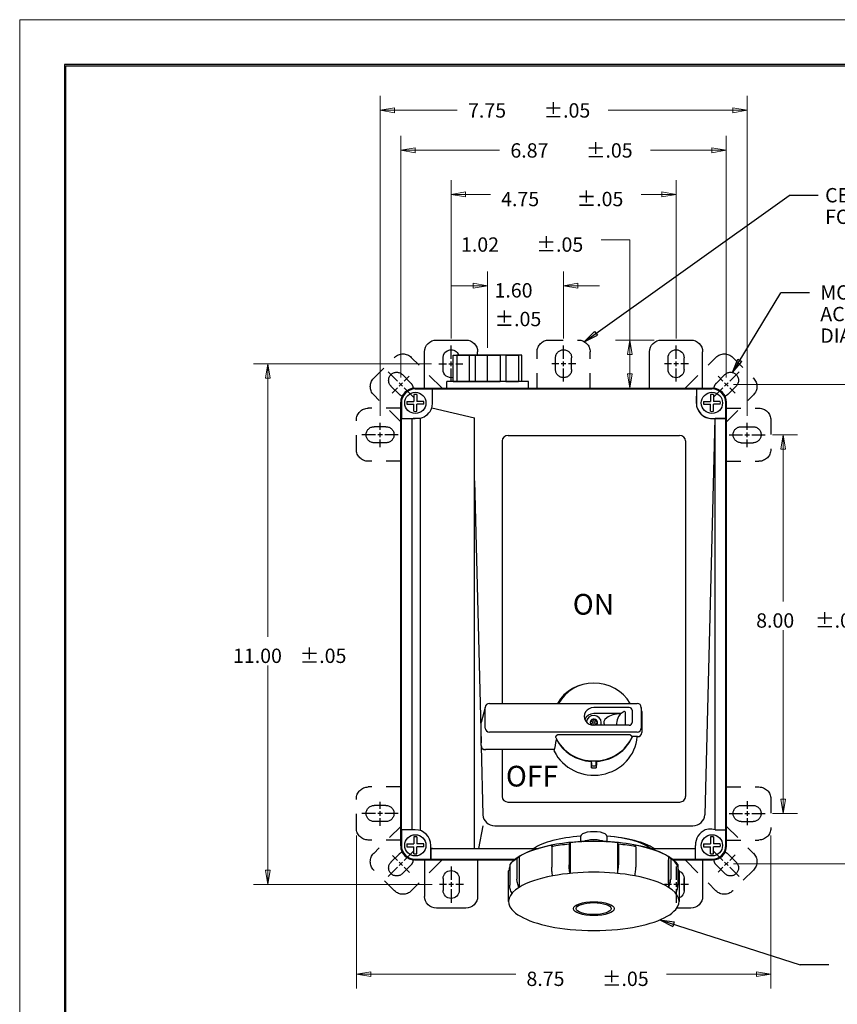
# Model space of a CAD drawing. Extents: x 0 to 17, y 0 to 11.
# Drawn here: x 0 to 5.7, y 4.1 to 11 of the extents above; entities that cross this region are included whole.
import ezdxf

# ---------------------------------------------------------------- set-up
doc = ezdxf.new("R2010")
doc.units = 0
doc.header["$MEASUREMENT"] = 0
for name, pattern in [('CENTER', [2, 1.25, -0.25, 0.25, -0.25]), ('DASHED', [0.75, 0.5, -0.25]), ('PHANTOM', [2.5, 1.25, -0.25, 0.25, -0.25, 0.25, -0.25])]:
    doc.linetypes.add(name, pattern=pattern)
for name, color, linetype in [('BORDER', 7, 'Continuous'), ('DIMS_NOTES', 7, 'Continuous'), ('GEOMETRY', 7, 'Continuous')]:
    doc.layers.add(name, color=color, linetype=linetype)
doc.styles.get("Standard").update_dxf_attribs({"font": 'simplex.shx'})

msp = doc.modelspace()

# ---------------------------------------------------------------- linework, layer by layer
at = {"layer": 'BORDER', "color": 7, "linetype": 'Continuous'}
for p, q in [((0.3125, 10.6875), (0.3125, 0.3125)), ((16.6875, 10.6875), (0.3125, 10.6875)), ((0.3225, 0.3225), (0.3225, 10.6775)), ((0.3225, 10.6775), (16.6775, 10.6775)), ((3.388, 8.662), (3.4753, 8.662)), ((3.4753, 8.662), (3.388, 8.662)), ((3.4994, 8.662), (3.4753, 8.662)), ((3.4753, 8.662), (3.4753, 8.4788)), ((3.4994, 8.4788), (3.4994, 8.662)), ((3.5448, 8.4788), (2.9755, 8.4788)), ((3.4753, 8.4788), (3.388, 8.4788)), ((3.388, 8.4788), (3.4753, 8.4788)), ((3.4994, 8.4788), (3.4753, 8.4788)), ((3.5448, 8.4308), (3.5448, 8.4788))]:
    msp.add_line(p, q, dxfattribs=at)
at = {"layer": 'BORDER', "color": 7, "linetype": 'PHANTOM', "ltscale": 0.0682}
msp.add_line((3.6873, 8.7671), (3.8919, 8.7671), dxfattribs=at)
at = {"layer": 'BORDER', "color": 7, "linetype": 'PHANTOM', "ltscale": 0.084592}
for p, q in [((3.6048, 8.4308), (3.6048, 8.6846)), ((3.9744, 8.4308), (3.9744, 8.6846))]:
    msp.add_line(p, q, dxfattribs=at)
at = {"layer": 'BORDER', "color": 7, "linetype": 'PHANTOM', "ltscale": 0.0275}
for p, q in [((3.7335, 8.5609), (3.7335, 8.6434)), ((3.8457, 8.5609), (3.8457, 8.6434))]:
    msp.add_line(p, q, dxfattribs=at)
at = {"layer": 'BORDER', "color": 7, "linetype": 'Continuous', "lineweight": 0}
msp.add_lwpolyline([(0, 0), (17, 0), (17, 11), (0, 11)], close=True, dxfattribs=at)
at = {"layer": 'BORDER', "color": 7, "linetype": 'PHANTOM', "extrusion": (0, 0, -1)}
for centre, radius, start, end in [((-3.6873, 8.6846), 0.0825, 0, 90), ((-3.8919, 8.6846), 0.0825, 90, 180), ((-3.7896, 8.6434), 0.0561, 0, 180), ((-3.7896, 8.5609), 0.0561, -180, 0)]:
    msp.add_arc(centre, radius, start, end, dxfattribs=at)
at = {"layer": 'DIMS_NOTES', "color": 7, "linetype": 'Continuous', "lineweight": 0}
for p, q in [((2.5109, 8.2389), (2.5109, 10.4685)), ((5.0684, 8.2389), (5.0684, 10.4685)), ((2.5109, 10.3685), (2.6109, 10.3852)), ((2.5109, 10.3685), (3.0489, 10.3685)), ((2.5109, 10.3685), (2.6109, 10.3519)), ((2.6109, 10.3852), (2.6109, 10.3519)), ((5.0684, 10.3685), (4.1005, 10.3685)), ((5.0684, 10.3685), (4.9684, 10.3852)), ((4.9684, 10.3519), (4.9684, 10.3852)), ((5.0684, 10.3685), (4.9684, 10.3519)), ((2.6559, 8.5071), (2.6559, 10.1897)), ((4.9234, 8.5071), (4.9234, 10.1897)), ((2.6559, 10.0897), (2.7558, 10.1064)), ((2.6559, 10.0897), (3.3439, 10.0897)), ((2.6559, 10.0897), (2.7558, 10.073)), ((2.7558, 10.1064), (2.7558, 10.073)), ((4.9234, 10.0897), (4.3955, 10.0897)), ((4.9234, 10.0897), (4.8234, 10.1064)), ((4.8234, 10.073), (4.8234, 10.1064)), ((4.9234, 10.0897), (4.8234, 10.073)), ((3.0059, 8.7787), (3.0059, 9.8823)), ((4.5734, 8.7787), (4.5734, 9.8823)), ((3.0059, 9.7823), (3.1059, 9.799)), ((3.0059, 9.7823), (3.2795, 9.7823)), ((3.0059, 9.7823), (3.1059, 9.7657)), ((3.1059, 9.799), (3.1059, 9.7657)), ((4.5734, 9.7823), (4.3311, 9.7823)), ((4.5734, 9.7823), (4.4734, 9.799)), ((4.4734, 9.7657), (4.4734, 9.799)), ((4.5734, 9.7823), (4.4734, 9.7657)), ((4.2514, 9.465), (4.0514, 9.465)), ((4.2514, 8.4308), (4.2514, 9.465)), ((3.2601, 8.712), (3.2601, 9.2459)), ((3.7896, 8.7787), (3.7896, 9.2459)), ((3.0102, 9.1459), (3.2601, 9.1459)), ((3.2601, 9.1459), (3.1601, 9.1626)), ((3.1601, 9.1292), (3.1601, 9.1626)), ((3.2601, 9.1459), (3.1601, 9.1292)), ((3.7896, 9.1459), (3.8896, 9.1626)), ((4.0396, 9.1459), (3.7896, 9.1459)), ((3.7896, 9.1459), (3.8896, 9.1292)), ((3.8896, 9.1626), (3.8896, 9.1292)), ((4.4211, 8.7671), (4.1514, 8.7671)), ((4.2514, 8.7671), (4.2348, 8.6671)), ((4.2514, 8.7671), (4.2681, 8.6671)), ((4.2681, 8.6671), (4.2348, 8.6671)), ((2.8697, 8.6021), (1.6286, 8.6021)), ((1.7286, 8.6021), (1.7119, 8.5021)), ((1.7286, 8.6021), (1.7286, 6.6985)), ((1.7286, 8.6021), (1.7453, 8.5021)), ((4.2514, 8.4308), (4.2348, 8.5308)), ((4.2348, 8.5308), (4.2681, 8.5308)), ((4.2514, 8.4308), (4.2681, 8.5308)), ((1.7453, 8.5021), (1.7119, 8.5021)), ((4.9734, 8.4571), (6.24, 8.4571)), ((5.2449, 8.1071), (5.4191, 8.1071)), ((5.3192, 8.1071), (5.3025, 8.0071)), ((5.3192, 8.1071), (5.3192, 6.9446)), ((5.3192, 8.1071), (5.3358, 8.0071)), ((5.3358, 8.0071), (5.3025, 8.0071)), ((5.3192, 5.4671), (5.3192, 6.7446)), ((1.7286, 4.9721), (1.7286, 6.4985)), ((5.3192, 5.4671), (5.3025, 5.5671)), ((5.3025, 5.5671), (5.3358, 5.5671)), ((5.3192, 5.4671), (5.3358, 5.5671)), ((5.2449, 5.4671), (5.4191, 5.4671)), ((2.3459, 5.3148), (2.3459, 4.2471)), ((5.2334, 5.3148), (5.2334, 4.2471)), ((4.9734, 5.1171), (6.24, 5.1171)), ((1.7286, 4.9721), (1.7119, 5.0721)), ((1.7119, 5.0721), (1.7453, 5.0721)), ((1.7286, 4.9721), (1.7453, 5.0721)), ((2.874, 4.9721), (1.6286, 4.9721)), ((2.3459, 4.3471), (2.4459, 4.3637)), ((2.3459, 4.3471), (3.4557, 4.3471)), ((2.3459, 4.3471), (2.4459, 4.3304)), ((2.4459, 4.3637), (2.4459, 4.3304)), ((5.2334, 4.3471), (4.5073, 4.3471)), ((5.2334, 4.3471), (5.1334, 4.3637)), ((5.1334, 4.3304), (5.1334, 4.3637)), ((5.2334, 4.3471), (5.1334, 4.3304))]:
    msp.add_line(p, q, dxfattribs=at)
at = {"layer": 'DIMS_NOTES', "color": 7, "linetype": 'Continuous'}
for p, q in [((3.9339, 8.7556), (5.3622, 9.775)), ((3.9339, 8.7556), (5.3622, 9.775)), ((5.5622, 9.775), (5.3622, 9.775)), ((5.5622, 9.775), (5.3622, 9.775)), ((4.9665, 8.5406), (5.3032, 9.0967)), ((4.9665, 8.5406), (5.3032, 9.0967)), ((5.5031, 9.0967), (5.3032, 9.0967)), ((5.5031, 9.0967), (5.3032, 9.0967)), ((3.9339, 8.7556), (4.0056, 8.8273)), ((3.9339, 8.7556), (4.025, 8.8001)), ((4.0056, 8.8273), (4.025, 8.8001)), ((2.9894, 8.6021), (3.0224, 8.6021)), ((3.0059, 8.5856), (3.0059, 8.6186)), ((3.8061, 8.6021), (3.7731, 8.6021)), ((3.7896, 8.5856), (3.7896, 8.6186)), ((4.5899, 8.6021), (4.5569, 8.6021)), ((4.5734, 8.5856), (4.5734, 8.6186)), ((4.9665, 8.5406), (5.004, 8.6348)), ((4.9665, 8.5406), (5.0325, 8.6175)), ((5.004, 8.6348), (5.0325, 8.6175)), ((2.6442, 8.4455), (2.6675, 8.4688)), ((2.6675, 8.4455), (2.6442, 8.4688)), ((4.9351, 8.4455), (4.9117, 8.4688)), ((4.9117, 8.4455), (4.9351, 8.4688)), ((2.5274, 8.1071), (2.4944, 8.1071)), ((2.5109, 8.0906), (2.5109, 8.1236)), ((5.0519, 8.1071), (5.0849, 8.1071)), ((5.0684, 8.0906), (5.0684, 8.1236)), ((2.5274, 5.4671), (2.4944, 5.4671)), ((2.5109, 5.4506), (2.5109, 5.4836)), ((5.0519, 5.4671), (5.0849, 5.4671)), ((5.0684, 5.4836), (5.0684, 5.4506)), ((2.6675, 5.1288), (2.6442, 5.1054)), ((2.6675, 5.1054), (2.6442, 5.1288)), ((4.9351, 5.1288), (4.9117, 5.1054)), ((4.9117, 5.1288), (4.9351, 5.1054)), ((3.0224, 4.9721), (2.9894, 4.9721)), ((3.0059, 4.9886), (3.0059, 4.9556)), ((4.5899, 4.9721), (4.5569, 4.9721)), ((4.5734, 4.9886), (4.5734, 4.9556)), ((4.4601, 4.7258), (5.4378, 4.4125)), ((4.4601, 4.7258), (5.4378, 4.4125)), ((4.4601, 4.7258), (4.5604, 4.7112)), ((4.4601, 4.7258), (4.5502, 4.6794)), ((4.5604, 4.7112), (4.5502, 4.6794)), ((5.6378, 4.4125), (5.4378, 4.4125)), ((5.6378, 4.4125), (5.4378, 4.4125))]:
    msp.add_line(p, q, dxfattribs=at)
at = {"layer": 'DIMS_NOTES', "color": 7, "linetype": 'CENTER', "ltscale": 0.031189}
for p, q in [((3.0059, 8.6351), (3.0059, 8.7287)), ((3.7896, 8.6351), (3.7896, 8.7287)), ((4.5734, 8.6351), (4.5734, 8.7287)), ((2.6325, 8.4805), (2.5664, 8.5466)), ((4.9467, 8.4805), (5.0129, 8.5466)), ((2.4779, 8.1071), (2.3843, 8.1071)), ((5.1014, 8.1071), (5.1949, 8.1071)), ((2.4779, 5.4671), (2.3843, 5.4671)), ((5.1014, 5.4671), (5.1949, 5.4671)), ((2.6325, 5.0938), (2.5664, 5.0276)), ((4.9467, 5.0938), (5.0129, 5.0276)), ((3.0059, 4.9391), (3.0059, 4.8455)), ((4.5734, 4.9391), (4.5734, 4.8455))]:
    msp.add_line(p, q, dxfattribs=at)
at = {"layer": 'DIMS_NOTES', "color": 7, "linetype": 'CENTER', "ltscale": 0.017716}
for p, q in [((2.9197, 8.6021), (2.9729, 8.6021)), ((3.8758, 8.6021), (3.8226, 8.6021)), ((4.6595, 8.6021), (4.6064, 8.6021)), ((2.5949, 8.3962), (2.6325, 8.4338)), ((4.9843, 8.3962), (4.9467, 8.4338)), ((2.5109, 8.021), (2.5109, 8.0741)), ((5.0684, 8.021), (5.0684, 8.0741)), ((5.0684, 5.5533), (5.0684, 5.5001)), ((2.5109, 5.381), (2.5109, 5.4341)), ((4.9843, 5.178), (4.9467, 5.1404)), ((2.7168, 5.0562), (2.6792, 5.0938)), ((3.092, 4.9721), (3.0389, 4.9721)), ((4.6595, 4.9721), (4.6064, 4.9721))]:
    msp.add_line(p, q, dxfattribs=at)
at = {"layer": 'DIMS_NOTES', "color": 7, "linetype": 'CENTER', "ltscale": 0.016277}
for p, q in [((3.0389, 8.6021), (3.0877, 8.6021)), ((3.7566, 8.6021), (3.7078, 8.6021)), ((4.5404, 8.6021), (4.4915, 8.6021)), ((2.6792, 8.4805), (2.7137, 8.515)), ((4.9001, 8.4805), (4.8655, 8.515)), ((2.5109, 8.1401), (2.5109, 8.1889)), ((5.0684, 8.1401), (5.0684, 8.1889)), ((2.5109, 5.5001), (2.5109, 5.5489)), ((5.0684, 5.4341), (5.0684, 5.3853)), ((2.6325, 5.1404), (2.598, 5.175)), ((4.9001, 5.0938), (4.8655, 5.0592)), ((2.9729, 4.9721), (2.924, 4.9721)), ((4.5404, 4.9721), (4.4915, 4.9721))]:
    msp.add_line(p, q, dxfattribs=at)
at = {"layer": 'DIMS_NOTES', "color": 7, "linetype": 'CENTER', "ltscale": 0.030656}
for p, q in [((3.0059, 8.4771), (3.0059, 8.5691)), ((3.7896, 8.4771), (3.7896, 8.5691)), ((4.5734, 8.4771), (4.5734, 8.5691)), ((2.7442, 8.3688), (2.6792, 8.4338)), ((4.835, 8.3688), (4.9001, 8.4338)), ((2.6358, 8.1071), (2.5439, 8.1071)), ((4.9434, 8.1071), (5.0354, 8.1071)), ((2.6358, 5.4671), (2.5439, 5.4671)), ((4.9434, 5.4671), (5.0354, 5.4671)), ((2.7442, 5.2055), (2.6792, 5.1404)), ((4.835, 5.2055), (4.9001, 5.1404)), ((3.0059, 5.0971), (3.0059, 5.0051)), ((4.5734, 5.0971), (4.5734, 5.0051))]:
    msp.add_line(p, q, dxfattribs=at)
at = {"layer": 'GEOMETRY', "color": 7, "linetype": 'Continuous'}
for p, q in [((2.9036, 8.7671), (3.1082, 8.7671)), ((4.4711, 8.7671), (4.6757, 8.7671)), ((2.8211, 8.4308), (2.8211, 8.6846)), ((3.0209, 8.4788), (3.0209, 8.662)), ((3.0209, 8.662), (3.0449, 8.662)), ((3.0449, 8.662), (3.0449, 8.4788)), ((3.0449, 8.662), (3.1323, 8.662)), ((3.1323, 8.662), (3.0449, 8.662)), ((3.4128, 8.662), (3.1075, 8.662)), ((3.1288, 8.662), (3.1728, 8.662)), ((3.1288, 8.662), (3.1728, 8.662)), ((3.1323, 8.662), (3.1323, 8.4788)), ((3.1728, 8.662), (3.3475, 8.662)), ((3.3475, 8.662), (3.1728, 8.662)), ((3.1728, 8.662), (3.1728, 8.4788)), ((3.1907, 8.662), (3.1907, 8.6846)), ((3.2601, 8.4788), (3.2601, 8.662)), ((3.2601, 8.4788), (3.2601, 8.662)), ((3.3475, 8.662), (3.3475, 8.4788)), ((3.3915, 8.662), (3.3475, 8.662)), ((3.3915, 8.662), (3.3475, 8.662)), ((3.388, 8.662), (3.388, 8.4788)), ((4.3886, 8.4308), (4.3886, 8.6846)), ((4.7582, 8.4308), (4.7582, 8.6846)), ((2.9498, 8.5609), (2.9498, 8.6434)), ((4.5173, 8.5609), (4.5173, 8.6434)), ((4.6295, 8.5609), (4.6295, 8.6434)), ((2.9755, 8.4308), (2.9755, 8.4788)), ((3.0209, 8.4788), (3.0449, 8.4788)), ((3.1323, 8.4788), (3.0449, 8.4788)), ((3.0449, 8.4788), (3.1323, 8.4788)), ((3.1288, 8.4788), (3.1728, 8.4788)), ((3.1288, 8.4788), (3.1728, 8.4788)), ((3.3475, 8.4788), (3.1728, 8.4788)), ((3.1728, 8.4788), (3.3475, 8.4788)), ((3.3915, 8.4788), (3.3475, 8.4788)), ((3.3915, 8.4788), (3.3475, 8.4788)), ((2.7463, 8.3876), (2.7463, 8.339)), ((2.7517, 8.4308), (4.8275, 8.4308)), ((2.7563, 8.4262), (2.8648, 8.4262)), ((2.7661, 8.3876), (2.7661, 8.339)), ((2.8648, 8.4262), (4.7145, 8.4262)), ((2.8762, 8.3291), (2.8759, 8.4262)), ((2.8759, 8.3291), (2.8759, 8.4262)), ((4.7145, 8.4262), (4.7142, 8.3291)), ((4.7145, 8.4262), (4.7145, 8.3291)), ((4.7145, 8.4262), (4.8229, 8.4262)), ((4.8132, 8.3876), (4.8132, 8.339)), ((4.833, 8.3876), (4.833, 8.339)), ((2.6544, 5.2407), (2.6544, 8.3335)), ((2.6591, 8.3289), (2.6591, 8.2205)), ((2.6977, 8.339), (2.7463, 8.339)), ((2.6977, 8.3192), (2.7463, 8.3192)), ((2.7463, 8.2706), (2.7463, 8.3192)), ((2.8147, 8.339), (2.7661, 8.339)), ((2.8147, 8.3192), (2.7661, 8.3192)), ((2.7661, 8.2706), (2.7661, 8.3192)), ((2.8759, 8.3291), (2.8762, 8.3291)), ((4.7145, 8.3291), (4.7142, 8.3291)), ((4.7646, 8.339), (4.8132, 8.339)), ((4.7646, 8.3192), (4.8132, 8.3192)), ((4.8132, 8.2706), (4.8132, 8.3192)), ((4.8816, 8.339), (4.833, 8.339)), ((4.8816, 8.3192), (4.833, 8.3192)), ((4.833, 8.2706), (4.833, 8.3192)), ((4.9202, 8.2205), (4.9202, 8.3289)), ((4.9248, 5.2407), (4.9248, 8.3335)), ((2.871, 8.2954), (3.1681, 8.2239)), ((2.6591, 8.2205), (2.7329, 8.2203)), ((2.6591, 5.3537), (2.6591, 8.2205)), ((2.6591, 8.2205), (2.7562, 8.2205)), ((2.7329, 8.2203), (2.7414, 8.2203)), ((2.7329, 8.2203), (2.7329, 5.354)), ((2.7925, 8.2203), (2.7414, 8.2203)), ((2.7562, 8.2205), (2.7562, 8.2202)), ((2.7925, 5.3511), (2.7925, 8.2203)), ((3.1681, 5.2226), (3.1681, 8.2239)), ((4.8429, 8.2198), (4.7726, 5.4574)), ((4.8231, 8.2205), (4.8231, 8.2198)), ((4.8231, 8.2205), (4.9202, 8.2205)), ((4.8231, 8.2198), (4.8429, 8.2198)), ((4.8429, 8.2198), (4.8463, 8.2203)), ((4.9202, 8.2205), (4.8463, 8.2203)), ((4.8463, 5.354), (4.8463, 8.2203)), ((4.9202, 5.3537), (4.9202, 8.2205)), ((3.4025, 8.1023), (4.5975, 8.1023)), ((3.3612, 8.0636), (3.3612, 6.2339)), ((4.6388, 8.0636), (4.6388, 5.5855)), ((3.1681, 7.7861), (3.2146, 5.9594)), ((3.2437, 6.2066), (3.2146, 6.1011)), ((3.2437, 6.0628), (3.2437, 6.2066)), ((3.2733, 6.2339), (4.3013, 6.2339)), ((4.2475, 6.206), (4, 6.206)), ((4.2109, 6.1769), (4.1911, 6.1651)), ((4.2673, 6.1874), (4.2673, 6.1006)), ((4.2673, 6.1857), (4.2673, 6.1549)), ((4.331, 6.2061), (4.331, 6.0623)), ((4.334, 6.1785), (4.331, 6.2061)), ((4.334, 6.1785), (4.334, 6.0305)), ((3.9839, 6.1081), (3.9761, 6.1038)), ((3.9856, 6.1193), (3.9856, 6.1108)), ((3.9856, 6.1193), (3.9856, 6.1108)), ((3.9983, 6.1177), (3.9905, 6.1219)), ((4.1877, 6.1631), (4, 6.1631)), ((4.0095, 6.1219), (4.0016, 6.1177)), ((4.0144, 6.1108), (4.0144, 6.1193)), ((4.0239, 6.1038), (4.0161, 6.1081)), ((4.1877, 6.1628), (4.1877, 6.1631)), ((4.2208, 6.082), (4.2208, 6.1641)), ((4.2673, 6.1423), (4.2673, 6.1115)), ((3.2146, 5.9409), (3.2146, 6.1011)), ((3.9761, 6.0984), (3.9839, 6.0942)), ((3.9761, 6.0984), (3.9839, 6.0942)), ((3.9856, 6.0915), (3.9856, 6.0835)), ((3.9856, 6.0915), (3.9856, 6.0835)), ((3.9941, 6.0822), (3.9983, 6.0846)), ((4.2475, 6.082), (4, 6.082)), ((4.0016, 6.0846), (4.0064, 6.082)), ((4.0143, 6.082), (4.0144, 6.083)), ((4.0144, 6.083), (4.0144, 6.0915)), ((4.0161, 6.0942), (4.0239, 6.0984)), ((4.3013, 6.0343), (3.2733, 6.0343)), ((3.7476, 6.0171), (4.2524, 6.0171)), ((4.3043, 6.0026), (4.2676, 6.0026)), ((4.6402, 6.0176), (4.6388, 6.0163)), ((3.2152, 5.9354), (3.2274, 5.4574)), ((3.7102, 5.9131), (3.2443, 5.9131)), ((3.3612, 5.9131), (3.3612, 5.5855)), ((3.7272, 5.9131), (3.7102, 5.9131)), ((3.9809, 5.8338), (3.9809, 5.8304)), ((4.0191, 5.8338), (4.0191, 5.8304)), ((3.9829, 5.785), (3.9829, 5.8005)), ((4.0171, 5.8005), (4.0171, 5.785)), ((3.401, 5.5467), (4.5989, 5.5467)), ((3.4025, 5.5467), (4.5975, 5.5467)), ((2.7329, 5.354), (2.6591, 5.3537)), ((2.6591, 5.3537), (2.6591, 5.2453)), ((2.7562, 5.3537), (2.6591, 5.3537)), ((2.7562, 5.3537), (2.7562, 5.354)), ((3.1987, 5.2226), (3.2293, 5.3817)), ((3.3099, 5.3817), (4.6901, 5.3817)), ((4.8463, 5.354), (4.8231, 5.3569)), ((4.8463, 5.354), (4.9202, 5.3537)), ((4.9202, 5.2453), (4.9202, 5.3537)), ((2.7463, 5.3036), (2.7463, 5.255)), ((2.7661, 5.3036), (2.7661, 5.255)), ((3.9083, 5.3083), (3.9083, 5.2688)), ((3.9084, 5.309), (3.9084, 5.2708)), ((3.9084, 5.3084), (3.9084, 5.309)), ((3.9084, 5.3084), (3.9084, 5.2708)), ((4.0916, 5.309), (4.0916, 5.2708)), ((4.0916, 5.309), (4.0916, 5.3084)), ((4.0916, 5.3084), (4.0916, 5.2708)), ((4.0917, 5.3083), (4.0917, 5.2708)), ((4.8132, 5.3036), (4.8132, 5.255)), ((4.833, 5.3036), (4.833, 5.255)), ((2.6977, 5.255), (2.7463, 5.255)), ((2.6977, 5.2352), (2.7463, 5.2352)), ((2.7463, 5.1866), (2.7463, 5.2352)), ((2.8147, 5.255), (2.7661, 5.255)), ((2.7661, 5.1866), (2.7661, 5.2352)), ((2.8147, 5.2352), (2.7661, 5.2352)), ((2.8648, 5.148), (2.8648, 5.2451)), ((2.865, 5.2226), (2.8648, 5.148)), ((2.8763, 5.2226), (2.865, 5.2226)), ((2.865, 5.2226), (3.6141, 5.2226)), ((2.8763, 5.2226), (3.1681, 5.2226)), ((3.1372, 5.2226), (3.1703, 5.2226)), ((3.1681, 5.2226), (3.1987, 5.2226)), ((3.1987, 5.2226), (3.5806, 5.2226)), ((3.7073, 5.2358), (3.7073, 5.0926)), ((3.8282, 5.253), (3.8282, 5.1097)), ((3.8345, 5.2632), (3.8345, 5.0494)), ((4.1655, 5.2632), (4.1655, 5.0494)), ((4.1718, 5.253), (4.1718, 5.1097)), ((4.2927, 5.2358), (4.2927, 5.0926)), ((4.3913, 5.2226), (4.7086, 5.2226)), ((4.7086, 5.2226), (4.7081, 5.2451)), ((4.7089, 5.1434), (4.7086, 5.2226)), ((4.7646, 5.255), (4.8132, 5.255)), ((4.7646, 5.2352), (4.8132, 5.2352)), ((4.8132, 5.1866), (4.8132, 5.2352)), ((4.8816, 5.255), (4.833, 5.255)), ((4.833, 5.1866), (4.833, 5.2352)), ((4.8816, 5.2352), (4.833, 5.2352)), ((2.7563, 5.148), (2.8648, 5.148)), ((2.8648, 5.148), (3.4536, 5.148)), ((3.4643, 5.1527), (3.4643, 5.0095)), ((3.4796, 5.1661), (3.4796, 4.9523)), ((4.513, 5.1694), (4.5101, 5.172)), ((4.5204, 5.1661), (4.5204, 4.9523)), ((4.5357, 5.1527), (4.5357, 5.0095)), ((4.564, 5.1325), (4.5457, 5.1485)), ((4.5461, 5.148), (4.7145, 5.148)), ((4.7145, 5.148), (4.8229, 5.148)), ((2.7517, 5.1434), (3.4483, 5.1434)), ((2.8211, 5.1434), (2.8211, 4.8896)), ((3.1907, 5.1434), (3.1907, 4.8896)), ((3.4142, 5.1114), (3.4142, 4.9681)), ((4.5198, 4.983), (4.5198, 5.1449)), ((4.5517, 5.1434), (4.8275, 5.1434)), ((4.5858, 5.1114), (4.5858, 4.9681)), ((4.7582, 5.1371), (4.7582, 4.8896)), ((2.9498, 5.0134), (2.9498, 4.9309)), ((3.062, 5.0134), (3.062, 4.9309)), ((3.406, 5.0681), (3.4093, 5.0712)), ((3.406, 4.8543), (3.406, 5.0681)), ((4.5907, 5.0712), (4.594, 5.0681)), ((4.594, 5.0681), (4.594, 4.8543)), ((4.6295, 5.0134), (4.6295, 4.9309)), ((4.6295, 4.9309), (4.6295, 5.0134)), ((4.7582, 5.0235), (4.7582, 4.8896)), ((3.1082, 4.8071), (2.9036, 4.8071)), ((4.6757, 4.8071), (4.5777, 4.8071))]:
    msp.add_line(p, q, dxfattribs=at)
at = {"layer": 'GEOMETRY', "color": 7, "linetype": 'PHANTOM', "ltscale": 0.0682}
for p, q in [((2.4668, 8.5015), (2.6115, 8.6461)), ((4.9677, 8.6461), (5.1124, 8.5015)), ((2.3459, 8.0048), (2.3459, 8.2094)), ((5.2334, 8.2094), (5.2334, 8.0048)), ((2.3459, 5.3648), (2.3459, 5.5694)), ((5.2334, 5.5694), (5.2334, 5.3648)), ((2.6115, 4.9281), (2.4668, 5.0728)), ((5.1124, 5.0728), (4.9677, 4.9281))]:
    msp.add_line(p, q, dxfattribs=at)
at = {"layer": 'GEOMETRY', "color": 7, "linetype": 'PHANTOM', "ltscale": 0.10149}
for p, q in [((2.9435, 8.4308), (2.7282, 8.6461)), ((4.6358, 8.4308), (4.8511, 8.6461)), ((2.9435, 5.1434), (2.7282, 4.9281)), ((4.6358, 5.1434), (4.8511, 4.9281))]:
    msp.add_line(p, q, dxfattribs=at)
at = {"layer": 'GEOMETRY', "color": 7, "linetype": 'PHANTOM', "ltscale": 0.0275}
for p, q in [((2.7247, 8.4676), (2.6664, 8.526)), ((4.8546, 8.4676), (4.9129, 8.526)), ((2.6454, 8.3883), (2.587, 8.4466)), ((4.9339, 8.3883), (4.9922, 8.4466)), ((2.5521, 8.1632), (2.4696, 8.1632)), ((5.0271, 8.1632), (5.1096, 8.1632)), ((2.5521, 8.051), (2.4696, 8.051)), ((5.0271, 8.051), (5.1096, 8.051)), ((2.5521, 5.5232), (2.4696, 5.5232)), ((5.0271, 5.5232), (5.1096, 5.5232)), ((2.5521, 5.411), (2.4696, 5.411)), ((5.0271, 5.411), (5.1096, 5.411)), ((2.6454, 5.1859), (2.587, 5.1276)), ((4.9339, 5.1859), (4.9922, 5.1276)), ((2.7247, 5.1066), (2.6664, 5.0483)), ((4.8546, 5.1066), (4.9129, 5.0483))]:
    msp.add_line(p, q, dxfattribs=at)
at = {"layer": 'GEOMETRY', "color": 7, "linetype": 'PHANTOM', "ltscale": 0.088427}
for p, q in [((2.6544, 8.1972), (2.4668, 8.3848)), ((4.9248, 8.1972), (5.1124, 8.3848)), ((2.6544, 5.377), (2.4668, 5.1894)), ((4.9248, 5.377), (5.1124, 5.1894))]:
    msp.add_line(p, q, dxfattribs=at)
at = {"layer": 'GEOMETRY', "color": 7, "linetype": 'PHANTOM', "ltscale": 0.075352}
for p, q in [((2.6544, 8.2919), (2.4284, 8.2919)), ((4.9248, 8.2919), (5.1509, 8.2919)), ((2.6544, 7.9223), (2.4284, 7.9223)), ((4.9248, 7.9223), (5.1509, 7.9223)), ((2.6544, 5.6519), (2.4284, 5.6519)), ((4.9248, 5.6519), (5.1509, 5.6519)), ((2.6544, 5.2823), (2.4284, 5.2823)), ((4.9248, 5.2823), (5.1509, 5.2823))]:
    msp.add_line(p, q, dxfattribs=at)
at = {"layer": 'GEOMETRY', "color": 7, "linetype": 'DASHED', "ltscale": 0.121652}
msp.add_line((3.1952, 5.2226), (3.5602, 5.2226), dxfattribs=at)
at = {"layer": 'GEOMETRY', "color": 7, "linetype": 'DASHED', "ltscale": 0.089738}
msp.add_line((4.4398, 5.2226), (4.7091, 5.2226), dxfattribs=at)
at = {"layer": 'GEOMETRY', "color": 7, "linetype": 'Continuous'}
for centre in [(2.7562, 8.3291), (4.8231, 8.3291), (2.7562, 5.2451), (4.8231, 5.2451)]:
    msp.add_circle(centre, 0.0739, dxfattribs=at)
at = {"layer": 'GEOMETRY', "color": 7, "linetype": 'Continuous', "extrusion": (0, 0, -1)}
for centre, radius, start, end in [((-2.9036, 8.6846), 0.0825, 0, 90), ((-3.1082, 8.6846), 0.0825, 90, 180), ((-4.4711, 8.6846), 0.0825, 0, 90), ((-4.6757, 8.6846), 0.0825, 90, 180), ((-3.0059, 8.6434), 0.0561, 0, 160.63347), ((-4.5734, 8.6434), 0.0561, 0, 180), ((-3.0059, 8.5609), 0.0561, -105.52534, 0), ((-4.5734, 8.5609), 0.0561, -180, 0), ((-3.0059, 5.0134), 0.0561, 0, 180), ((-4.5734, 5.0134), 0.0561, 111.57189, 180), ((-4.5734, 5.0134), 0.0561, 111.57189, 180), ((-2.9036, 4.8896), 0.0825, 270, 360), ((-3.0059, 4.9309), 0.0561, 180, 360), ((-3.1082, 4.8896), 0.0825, 180, 270), ((-4.5734, 4.9309), 0.0561, 180, 248.42811), ((-4.5734, 4.9309), 0.0561, 180, 248.42811), ((-4.6757, 4.8896), 0.0825, 180, 270), ((-4.6757, 4.8896), 0.0825, 180, 270)]:
    msp.add_arc(centre, radius, start, end, dxfattribs=at)
at = {"layer": 'GEOMETRY', "color": 7, "linetype": 'PHANTOM', "extrusion": (0, 0, -1)}
for centre, radius, start, end in [((-2.6699, 8.5878), 0.0825, 45, 135), ((-4.9094, 8.5878), 0.0825, 45, 135), ((-2.6267, 8.4863), 0.0561, -45, 135), ((-4.9526, 8.4863), 0.0561, 45, 225), ((-2.5252, 8.4431), 0.0825, -45, 45), ((-2.685, 8.428), 0.0561, 135, 177.65421), ((-4.8942, 8.428), 0.0561, 2.34579, 45), ((-5.0541, 8.4431), 0.0825, 135, 225), ((-2.685, 8.428), 0.0561, 291.87845, 315), ((-4.8942, 8.428), 0.0561, 225, 248.12155), ((-2.4284, 8.2094), 0.0825, 0, 90), ((-5.1509, 8.2094), 0.0825, 90, 180), ((-2.4696, 8.1071), 0.0561, -90, 90), ((-2.5521, 8.1071), 0.0561, 90, 270), ((-5.0271, 8.1071), 0.0561, -90, 90), ((-5.1096, 8.1071), 0.0561, 90, 270), ((-2.4284, 8.0048), 0.0825, -90, 0), ((-5.1509, 8.0048), 0.0825, 180, 270), ((-2.4284, 5.5694), 0.0825, 0, 90), ((-5.1509, 5.5694), 0.0825, 90, 180), ((-2.4696, 5.4671), 0.0561, -90, 90), ((-2.5521, 5.4671), 0.0561, 90, 270), ((-5.0271, 5.4671), 0.0561, -90, 90), ((-5.1096, 5.4671), 0.0561, 90, 270), ((-2.4284, 5.3648), 0.0825, -90, 0), ((-5.1509, 5.3648), 0.0825, 180, 270), ((-2.5252, 5.1311), 0.0825, -45, 45), ((-2.685, 5.1463), 0.0561, 45, 68.12155), ((-4.8942, 5.1463), 0.0561, 111.87845, 135), ((-5.0541, 5.1311), 0.0825, 135, 225), ((-2.6267, 5.0879), 0.0561, -135, 45), ((-2.685, 5.1463), 0.0561, 182.34579, 225), ((-4.8942, 5.1463), 0.0561, 315, 357.65421), ((-4.9526, 5.0879), 0.0561, 135, 315), ((-2.6699, 4.9864), 0.0825, 225, 315), ((-4.9094, 4.9864), 0.0825, 225, 315)]:
    msp.add_arc(centre, radius, start, end, dxfattribs=at)
at = {"layer": 'GEOMETRY', "color": 7, "linetype": 'Continuous'}
for centre, radius, start, end in [((2.7562, 8.3291), 0.0593, 80.3932, 99.6068), ((4.8231, 8.3291), 0.0593, 80.3932, 99.6068), ((2.7562, 8.3291), 0.0593, 170.3932, 189.6068), ((2.7562, 8.3291), 0.0593, -9.6068, 9.6068), ((4.8231, 8.3291), 0.1086, 180, 270), ((4.8231, 8.3291), 0.0593, 170.3932, 189.6068), ((4.8231, 8.3291), 0.0593, -9.6068, 9.6068), ((2.7562, 8.3291), 0.0593, 260.3932, 279.6068), ((4.8231, 8.3291), 0.0593, 260.3932, 279.6068), ((2.7562, 5.2451), 0.1086, 0, 90), ((2.7562, 5.2451), 0.0593, 80.3932, 99.6068), ((4.8231, 5.2451), 0.0593, 80.3932, 99.6068), ((2.7534, 5.2424), 0.099, 180, 270), ((2.7562, 5.2451), 0.0593, 170.3932, 189.6068), ((2.7562, 5.2451), 0.0593, -9.6068, 9.6068), ((4.8231, 5.2451), 0.0593, 170.3932, 189.6068), ((4.8231, 5.2451), 0.0593, -9.6068, 9.6068), ((2.7562, 5.2451), 0.0593, 260.3932, 279.6068), ((4.8231, 5.2451), 0.0593, 260.3932, 279.6068)]:
    msp.add_arc(centre, radius, start, end, dxfattribs=at)
for centre, major_axis, ratio, start_param, end_param in [((2.7518, 8.3334), (0.0689, -0.0689), 0.998783, 2.356803, 3.926382), ((2.7565, 8.3288), (-0.0689, 0.0689), 0.998783, 5.498396, 7.067974), ((4.8228, 8.3288), (-0.0689, -0.0689), 0.998783, 2.356803, 3.926382), ((4.8274, 8.3334), (0.0689, 0.0689), 0.998783, 5.498396, 7.067974), ((2.7673, 8.3287), (0, 0.1089), 0.999995, 4.400948, 4.715565), ((4.8231, 8.3287), (0, 0.1089), 0.999995, 1.56762, 3.141593), ((2.7674, 8.3291), (-0.1089, 0), 1, 1.803229, 2.826894), ((3.4025, 8.0636), (-0.0413, 0), 0.939693, 4.712389, 6.283185), ((4.5975, 8.0636), (-0.0413, 0), 0.939693, 3.141593, 4.712389), ((4, 6.1045), (-0.2888, 0), 0.939693, 3.638771, 5.786018), ((4, 6.1181), (-0.2743, 0), 0.939693, 4.71239, 5.817031), ((3.2733, 6.2058), (0.0286, -0.0079), 0.944717, 1.825532, 3.394047), ((4, 6.144), (0.066, 0), 0.939693, 1.570796, 4.712389), ((4.2109, 6.1583), (0.0038, 0.0194), 0.469846, 5.110252, 6.681048), ((4.2475, 6.1874), (0.0198, 0), 0.939693, 0, 1.570796), ((4.3013, 6.2058), (-0.0295, -0.0032), 0.947746, 3.038614, 4.608496), ((4, 6.1011), (-0.066, 0), 0.939693, 4.712389, 5.93015), ((4, 6.1011), (-0.0518, 0), 0.939693, 3.141594, 6.19611), ((4, 6.1011), (-0.0256, 0), 0.939693, 2.220932, 6.283185), ((3.9823, 6.1108), (-0.0033, 0), 0.939693, 2.094395, 3.141593), ((3.9823, 6.1108), (-0.0033, 0), 0.939693, 2.094395, 3.141593), ((3.9889, 6.1193), (-0.0033, 0), 0.939693, 4.18879, 6.283185), ((4, 6.1204), (-0.0033, 0), 0.939693, 1.047198, 2.094395), ((4.0111, 6.1193), (-0.0033, 0), 0.939693, 3.141593, 5.235988), ((4.0177, 6.1108), (-0.0033, 0), 0.939693, 0, 1.047198), ((4.2012, 6.1011), (-0.132, 0), 0.469846, 4.819152, 6.596699), ((4.1911, 6.1031), (0.0128, 0.0647), 0.469846, 0.397863, 1.994136), ((3.2733, 6.062), (-0.0289, 0.0069), 0.926879, 0.219959, 1.788474), ((3.9777, 6.1011), (-0.0033, 0), 0.939693, 5.235988, 7.330383), ((4, 6.1011), (-0.0256, 0), 0.939693, 0, 0.766082), ((3.9823, 6.0915), (-0.0033, 0), 0.939693, 3.141593, 4.18879), ((3.9823, 6.0915), (-0.0033, 0), 0.939693, 3.141593, 4.18879), ((4, 6.0819), (-0.0033, 0), 0.939693, 4.18879, 5.235988), ((4, 6.0819), (-0.0033, 0), 0.939693, 4.18879, 5.235988), ((4.0177, 6.0915), (-0.0033, 0), 0.939693, 5.235988, 6.283185), ((4.0223, 6.1011), (-0.0033, 0), 0.939693, 2.094395, 4.18879), ((4, 6.1011), (-0.0518, 0), 0.939693, 2.737702, 3.141594), ((4.2475, 6.1006), (0.0198, 0), 0.939693, 4.712389, 6.283185), ((4.3013, 6.062), (-0.0296, -0.0028), 0.929851, 1.48246, 3.052342), ((4, 6.0176), (-0.302, 0), 0.939693, 0.425872, 3.088631), ((4, 6.1045), (0.2888, 0), 0.939693, 3.526681, 3.550696), ((4, 6.1045), (-0.2888, 0), 0.939693, 0.409104, 2.756504), ((4, 6.1011), (-0.2888, 0), 0.939693, 0.446709, 1.504557), ((4, 6.1011), (-0.2888, 0), 0.939693, 1.637035, 2.769933), ((4.3043, 6.0305), (-0.0297, 0.0002), 0.939436, 1.578574, 3.148457), ((3.2443, 5.941), (-0.0297, 0), 0.939693, 0, 1.570796), ((3.2444, 5.941), (-0.0298, -0.0015), 0.977372, 6.234395, 7.80291), ((3.8345, 8.97), (-0.3308, 6.4929), 0.002111, 2.074799, 2.080671), ((4.1655, 8.9701), (-0.3308, -6.493), 0.002111, 1.06092, 1.066792), ((4, 6.0617), (-0.2785, 0), 0.939693, 1.509353, 1.63224), ((4, 6.0617), (-0.295, 0), 0.939693, 1.512795, 1.628798), ((3.4025, 5.5855), (-0.0413, 0), 0.939693, 0, 1.570796), ((4.5975, 5.5855), (-0.0413, 0), 0.939693, 1.570796, 3.141593), ((3.3099, 5.4592), (-0.0825, 0), 0.939693, 0.023912, 1.570796), ((4.6901, 5.4592), (-0.0825, 0), 0.939693, 1.570796, 3.117681), ((4.8089, 5.2451), (-0.1135, 0), 0.992182, 4.587263, 5.00458), ((4, 5.1513), (0.4684, 0), 0.34202, 1.767627, 2.680302), ((4, 5.309), (0.0916, 0), 0.34202, 0, 3.141593), ((4, 5.1513), (0.4684, 0), 0.34202, 0.461291, 1.373966), ((4, 5.165), (0.4287, 0), 0.34202, 0.403153, 1.355194), ((4.8231, 5.2479), (0, 0.1151), 0.999713, 0.419571, 1.594775), ((2.7518, 5.2408), (-0.0689, -0.0689), 0.998783, 5.498394, 7.067972), ((2.7565, 5.2454), (0.0689, 0.0689), 0.998783, 2.356803, 3.926382), ((4, 5.0712), (0.5907, 0), 0.34202, 1.570797, 2.776283), ((4, 5.0681), (-0.594, 0), 0.34202, 5.215502, 5.780073), ((4, 5.0526), (0.6105, 0), 0.34202, 1.856086, 2.070905), ((4, 5.0681), (-0.594, 0), 0.34202, 4.430103, 4.994675), ((4, 5.2521), (0.0916, 0), 0.34202, 0.591111, 2.55049), ((4, 5.0712), (0.5907, 0), 0.34202, 0, 1.570797), ((4, 5.0526), (0.6105, 0), 0.34202, 1.070688, 1.285507), ((4, 5.0681), (-0.594, 0), 0.34202, 3.644705, 4.209276), ((4.8228, 5.2454), (0.0689, -0.0689), 0.998783, 5.498396, 7.067974), ((4.8274, 5.2408), (-0.0689, 0.0689), 0.998783, 2.356803, 3.926382), ((4, 5.0526), (0.6105, 0), 0.34202, 2.641484, 2.856303), ((4, 5.0526), (0.6105, 0), 0.34202, 0.28529, 0.500109), ((4, 5.0712), (0.5907, 0), 0.34202, 3.013081, 3.141689), ((4, 4.8543), (0.594, 0), 0.34202, 2.073909, 2.63848), ((4, 4.8543), (0.594, 0), 0.34202, 1.067692, 2.073901), ((4, 4.8543), (0.594, 0), 0.34202, 0.503113, 1.067684), ((4, 4.8543), (0.594, 0), 0.34202, 2.63848, 3.423878), ((4, 4.8543), (0.594, 0), 0.34202, 6.0009, 6.78629), ((4, 4.8543), (0.594, 0), 0.34202, 3.423887, 4.430095), ((4, 4.8543), (0.594, 0), 0.34202, 4.994683, 6.000891), ((4, 4.8543), (0.594, 0), 0.34202, 4.430103, 4.994675)]:
    msp.add_ellipse(centre, major_axis=major_axis, ratio=ratio, start_param=start_param, end_param=end_param, dxfattribs=at)
for centre, major_axis, ratio in [((4, 6.1011), (-0.00825, 0), 0.939693), ((4, 4.8039), (0.1419, 0), 0.34202), ((4, 4.8039), (-0.1221, 0), 0.34202)]:
    msp.add_ellipse(centre, major_axis=major_axis, ratio=ratio, dxfattribs=at)
for points, degree in [([(3.725, 5.9004), (3.7299, 5.9282), (3.7347, 5.9561), (3.7396, 5.9839)], 3), ([(3.7324, 6.0026), (3.7476, 6.0171)], 1), ([(4.2524, 6.0171), (4.2676, 6.0026)], 1), ([(3.9809, 5.8304), (3.9816, 5.8152), (3.9822, 5.8001), (3.9829, 5.785)], 3), ([(4.0191, 5.8304), (4.0184, 5.8152), (4.0178, 5.8001), (4.0171, 5.785)], 3), ([(3.7073, 5.2358), (3.7136, 5.2461)], 1), ([(3.8282, 5.253), (3.8345, 5.2632)], 1), ([(4.1718, 5.253), (4.1655, 5.2632)], 1), ([(4.2927, 5.2358), (4.2864, 5.2461)], 1), ([(3.4643, 5.1527), (3.4796, 5.1661)], 1), ([(4.5357, 5.1527), (4.5204, 5.1661)], 1), ([(3.7136, 5.0323), (3.7114, 5.0416), (3.7077, 5.0696), (3.7074, 5.0833), (3.7073, 5.0926)], 3), ([(3.8345, 5.0494), (3.8324, 5.0588), (3.8286, 5.0867), (3.8283, 5.1005), (3.8282, 5.1097)], 3), ([(4.1655, 5.0494), (4.1676, 5.0588), (4.1714, 5.0867), (4.1717, 5.1005), (4.1718, 5.1097)], 3), ([(4.2864, 5.0323), (4.2886, 5.0416), (4.2923, 5.0696), (4.2926, 5.0833), (4.2927, 5.0926)], 3), ([(4.5858, 5.1114), (4.5705, 5.1247)], 1), ([(3.4295, 4.9109), (3.4243, 4.9192), (3.4153, 4.9453), (3.4144, 4.9589), (3.4142, 4.9681)], 3), ([(3.4796, 4.9523), (3.4744, 4.9605), (3.4654, 4.9867), (3.4645, 5.0003), (3.4643, 5.0095)], 3), ([(4.5204, 4.9523), (4.5256, 4.9605), (4.5346, 4.9867), (4.5355, 5.0003), (4.5357, 5.0095)], 3), ([(4.5705, 4.9109), (4.5757, 4.9192), (4.5847, 4.9453), (4.5856, 4.9589), (4.5858, 4.9681)], 3)]:
    msp.add_open_spline(points, degree=degree, dxfattribs=at)

# ---------------------------------------------------------------- texts
at = {"layer": 'DIMS_NOTES', "color": 7, "linetype": 'Continuous', "lineweight": 0}
for s, p in [('CENTER MOUNTING OPTION', (5.6116, 9.7266)), ('FOR 3 POINT MOUNTING', (5.6116, 9.5761)), ('MOVABLE FEET WILL', (5.5781, 9.049)), ('ACCEPT UP TO 5/16', (5.5781, 8.8984)), ('DIA MOUNTING BOLT', (5.5781, 8.7478))]:
    msp.add_text(s, height=0.09999, dxfattribs=at).set_placement(p)
at = {"layer": 'DIMS_NOTES', "color": 7, "linetype": 'Continuous', "lineweight": 0, "attachment_point": 7, "line_spacing_factor": 0.903614}
for s, insert, char_height in [('7.75', (3.1239, 10.2862), 0.09999), ('±.05', (3.6497, 10.2862), 0.1), ('6.87', (3.4189, 10.0074), 0.09999), ('±.05', (3.9447, 10.0074), 0.1), ('{\\fsimplex.shx|b0|i0|c0|p0;4.75}', (3.3544, 9.7001), 0.09999), ('\\W01.000;\\fsimplex.shx;±.05', (3.8802, 9.7), 0.1), ('\\W01.000;\\fsimplex.shx;1.02', (3.0748, 9.3827), 0.09999), ('\\W01.000;\\fsimplex.shx;±.05', (3.6006, 9.3827), 0.1), ('\\W01.000;\\fsimplex.shx;1.60', (3.3083, 9.0636), 0.09999), ('\\W01.000;\\fsimplex.shx;±.05', (3.3083, 8.8636), 0.1), ('\\W01.000;\\fsimplex.shx;8.00', (5.1313, 6.7623), 0.09999), ('\\W01.000;\\fsimplex.shx;±.05', (5.5413, 6.7623), 0.1), ('\\W01.000;\\fsimplex.shx;11.00', (1.4862, 6.5162), 0.09999), ('\\W01.000;\\fsimplex.shx;±.05', (1.9505, 6.5162), 0.1), ('\\W01.000;\\fsimplex.shx;8.75', (3.5307, 4.2648), 0.09999), ('\\W01.000;\\fsimplex.shx;±.05', (4.0565, 4.2648), 0.1)]:
    msp.add_mtext(s, dxfattribs=dict(at, insert=insert, char_height=char_height))
at = {"layer": 'GEOMETRY', "color": 7, "linetype": 'Continuous', "lineweight": 0}
for s, p in [('ON', (3.8534, 6.853)), ('OFF', (3.3875, 5.6551))]:
    msp.add_text(s, height=0.14438, dxfattribs=at).set_placement(p)

doc.saveas('drawing.dxf')
